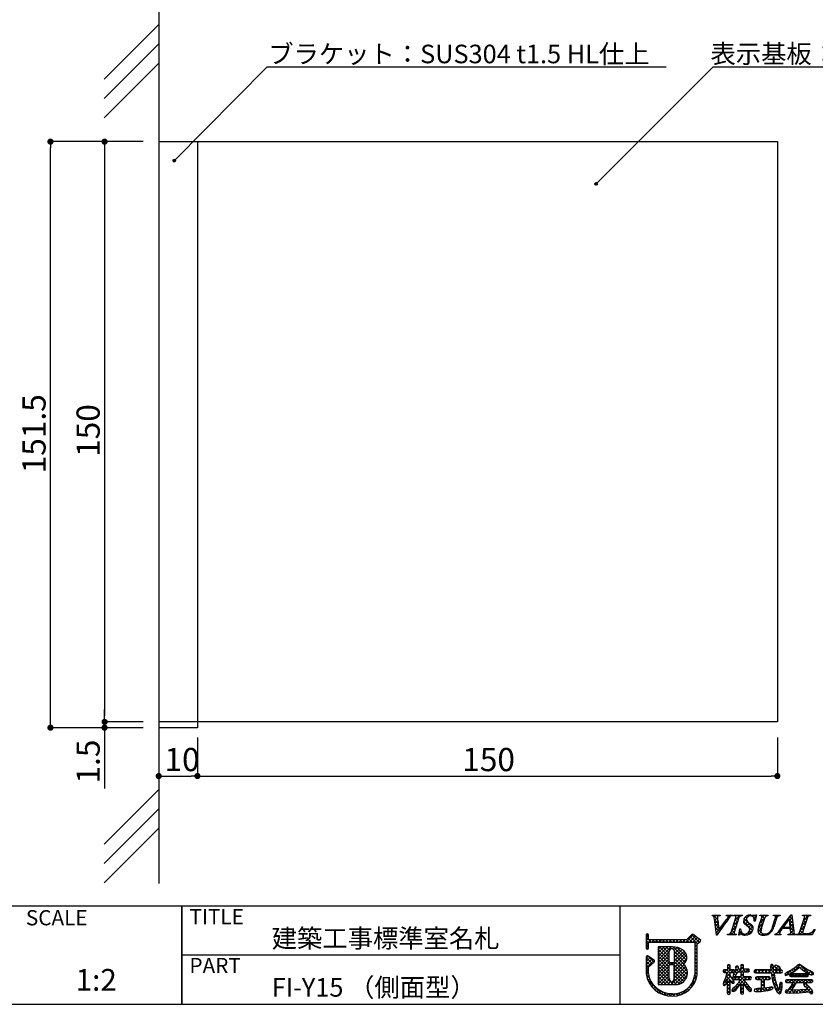
# Model space of a CAD drawing. Extents: x 290 to 977, y 1 to 193.
# Drawn here: x 407 to 510, y 1 to 129 of the extents above; entities that cross this region are included whole.
import ezdxf

# ---------------------------------------------------------------- set-up
doc = ezdxf.new("R2010")
doc.units = 0
doc.header["$MEASUREMENT"] = 0
doc.layers.get('0').update_dxf_attribs({"linetype": 'CONTINUOUS'})
for name, color, linetype in [('DIM', 2, 'CONTINUOUS'), ('MC1', 7, 'CONTINUOUS'), ('壁', 6, 'CONTINUOUS'), ('枠ライン', 1, 'CONTINUOUS'), ('枠文字', 4, 'CONTINUOUS'), ('枠横ライン', 9, 'CONTINUOUS')]:
    doc.layers.add(name, color=color, linetype=linetype)
doc.styles.add('EXTFONT', font='txt', dxfattribs={"height": 3, "bigfont": 'extfont'})

# ---------------------------------------------------------------- blocks, each defined once
blk = doc.blocks.new('*U36')
at = {"layer": 'DIM', "color": 2, "linetype": 'Continuous'}
for p, q in [((426.86, 110.61), (426.82, 110.49)), ((426.82, 110.49), (426.86, 110.38)), ((426.98, 110.66), (426.86, 110.61)), ((426.98, 110.33), (426.86, 110.38)), ((427.1, 110.61), (426.98, 110.66)), ((427.1, 110.38), (426.98, 110.33)), ((427.1, 110.61), (427.15, 110.49)), ((427.15, 110.49), (427.1, 110.38))]:
    blk.add_line(p, q, dxfattribs=at)
for points in [[(426.86, 110.61), (426.82, 110.49), (427.15, 110.49)], [(426.82, 110.49), (426.86, 110.38), (427.1, 110.38)], [(426.98, 110.66), (426.86, 110.61), (427.1, 110.61)]]:
    blk.add_solid(points, dxfattribs=at)
at = {"layer": 'DIM', "color": 2, "linetype": 'Continuous', "extrusion": (0, 0, -1)}
for points in [[(-426.82, 110.49), (-427.15, 110.49), (-427.1, 110.38)], [(-426.86, 110.61), (-427.1, 110.61), (-427.15, 110.49)], [(-426.86, 110.38), (-427.1, 110.38), (-426.98, 110.33)]]:
    blk.add_solid(points, dxfattribs=at)
blk = doc.blocks.new('*U37')
at = {"layer": 'DIM', "color": 2, "linetype": 'Continuous'}
for p, q in [((481.4, 107.6), (481.36, 107.49)), ((481.36, 107.49), (481.4, 107.37)), ((481.52, 107.65), (481.4, 107.6)), ((481.52, 107.32), (481.4, 107.37)), ((481.64, 107.6), (481.52, 107.65)), ((481.64, 107.37), (481.52, 107.32)), ((481.64, 107.6), (481.69, 107.49)), ((481.69, 107.49), (481.64, 107.37))]:
    blk.add_line(p, q, dxfattribs=at)
for points in [[(481.4, 107.6), (481.36, 107.49), (481.69, 107.49)], [(481.36, 107.49), (481.4, 107.37), (481.64, 107.37)], [(481.52, 107.65), (481.4, 107.6), (481.64, 107.6)]]:
    blk.add_solid(points, dxfattribs=at)
at = {"layer": 'DIM', "color": 2, "linetype": 'Continuous', "extrusion": (0, 0, -1)}
for points in [[(-481.36, 107.49), (-481.69, 107.49), (-481.64, 107.37)], [(-481.4, 107.6), (-481.64, 107.6), (-481.69, 107.49)], [(-481.4, 107.37), (-481.64, 107.37), (-481.52, 107.32)]]:
    blk.add_solid(points, dxfattribs=at)

msp = doc.modelspace()

# ---------------------------------------------------------------- linework, layer by layer
at = {"color": 0, "linetype": 'ByBlock'}
for p, q in [((410.97, 112.56), (410.97, 112.16)), ((417.97, 112.56), (417.97, 112.16)), ((417.97, 38.36), (417.97, 38.76)), ((417.97, 38.36), (417.97, 38.76)), ((410.97, 37.61), (410.97, 38.01)), ((417.97, 36.81), (417.97, 36.41)), ((425.37, 30.96), (425.77, 30.96)), ((429.57, 30.96), (429.17, 30.96)), ((430.37, 30.96), (430.77, 30.96)), ((504.57, 30.96), (504.17, 30.96))]:
    msp.add_line(p, q, dxfattribs=at)
for p, q in [((424.97, 112.96), (424.97, 37.21)), ((424.97, 112.96), (429.97, 112.96)), ((429.97, 112.96), (429.97, 37.21)), ((429.97, 112.96), (504.97, 112.96)), ((504.97, 112.96), (504.97, 37.96)), ((504.97, 37.96), (424.97, 37.96)), ((429.97, 37.21), (424.97, 37.21))]:
    msp.add_line(p, q)
at = {"color": 2}
for p, q in [((424.97, 35.96), (424.97, 30.96)), ((429.97, 35.96), (429.97, 30.96)), ((429.97, 35.96), (429.97, 30.96)), ((504.97, 35.96), (504.97, 30.96)), ((425.77, 30.96), (429.17, 30.96)), ((430.77, 30.96), (504.17, 30.96))]:
    msp.add_line(p, q, dxfattribs=at)
at = {"color": 0, "linetype": 'ByBlock', "const_width": 0.4}
for points in [[(410.97, 112.76, 1), (410.97, 113.16, 1)], [(417.97, 112.76, 1), (417.97, 113.16, 1)], [(417.97, 38.16, 1), (417.97, 37.76, 1)], [(417.97, 38.16, 1), (417.97, 37.76, 1)], [(410.97, 37.41, 1), (410.97, 37.01, 1)], [(417.97, 37.01, 1), (417.97, 37.41, 1)], [(425.17, 30.96, 1), (424.77, 30.96, 1)], [(430.17, 30.96, 1), (429.77, 30.96, 1)], [(429.77, 30.96, 1), (430.17, 30.96, 1)], [(504.77, 30.96, 1), (505.17, 30.96, 1)]]:
    msp.add_lwpolyline(points, format="xyb", close=True, dxfattribs=at)
at = {"layer": 'DIM', "color": 2, "linetype": 'ByBlock'}
for p, q in [((426.98, 110.49), (439, 122.65)), ((439, 122.65), (442.6, 122.65)), ((481.52, 107.49), (496.69, 122.65)), ((496.69, 122.65), (500.29, 122.65))]:
    msp.add_line(p, q, dxfattribs=at)
at = {"layer": 'DIM'}
for p, q in [((439.5, 122.65), (490.61, 122.65)), ((496.69, 122.65), (534.96, 122.65))]:
    msp.add_line(p, q, dxfattribs=at)
at = {"layer": 'DIM', "color": 2, "linetype": 'ByBlock'}
for centre in [(426.98, 110.49), (481.52, 107.49)]:
    msp.add_circle(centre, 0.167, dxfattribs=at)
at = {"layer": 'MC1', "color": 2}
for p, q in [((422.97, 112.96), (410.97, 112.96)), ((410.97, 38.01), (410.97, 112.16)), ((422.97, 112.96), (417.97, 112.96)), ((417.97, 112.16), (417.97, 38.76)), ((417.97, 38.76), (417.97, 39.56)), ((422.97, 37.21), (410.97, 37.21)), ((422.97, 37.96), (417.97, 37.96)), ((422.97, 37.96), (417.97, 37.96)), ((422.97, 37.21), (417.97, 37.21)), ((417.97, 36.41), (417.97, 29.36))]:
    msp.add_line(p, q, dxfattribs=at)
at = {"layer": '壁'}
for p, q in [((424.97, 130.58), (424.97, 17.06)), ((417.9, 121.04), (424.97, 128.11)), ((417.9, 118.54), (424.97, 125.61)), ((417.9, 116.04), (424.97, 123.11)), ((417.9, 22.15), (424.97, 29.22)), ((417.9, 19.65), (424.97, 26.72)), ((417.9, 17.15), (424.97, 24.22))]:
    msp.add_line(p, q, dxfattribs=at)
at = {"layer": '枠ライン'}
for p, q in [((427.94, 1.45), (427.94, 14.13)), ((427.94, 14.13), (427.94, 1.45)), ((427.94, 8.95), (427.94, 14.13)), ((484.62, 14.13), (484.62, 8.95)), ((484.62, 8.95), (484.62, 1.45)), ((484.62, 7.79), (427.94, 7.79))]:
    msp.add_line(p, q, dxfattribs=at)
at = {"layer": '枠文字'}
for p, q in [((496.55, 12.9), (496.57, 12.98)), ((496.57, 12.98), (497.59, 12.98)), ((497.59, 12.98), (497.57, 12.9)), ((498.37, 12.9), (498.39, 12.98)), ((498.39, 12.98), (499.18, 12.98)), ((499.18, 12.98), (499.15, 12.9)), ((499.3, 12.9), (499.33, 12.98)), ((499.33, 12.98), (500.46, 12.98)), ((500.46, 12.98), (500.44, 12.9)), ((502.26, 13.03), (502.08, 12.22)), ((502.17, 13.03), (502.26, 13.03)), ((502.69, 12.9), (502.72, 12.98)), ((502.72, 12.98), (503.78, 12.98)), ((503.78, 12.98), (503.75, 12.9)), ((504.44, 12.9), (504.46, 12.98)), ((504.46, 12.98), (505.35, 12.98)), ((505.35, 12.98), (505.33, 12.9)), ((505.39, 11.19), (506.76, 13.03)), ((506.76, 13.03), (506.83, 13.03)), ((506.83, 13.03), (507.08, 10.89)), ((508.2, 12.9), (508.22, 12.98)), ((508.22, 12.98), (509.28, 12.98)), ((509.28, 12.98), (509.26, 12.9)), ((497.1, 10.39), (496.83, 12.46)), ((497.27, 12.31), (497.42, 11.06)), ((497.42, 11.06), (498.4, 12.42)), ((498.99, 10.75), (499.6, 12.67)), ((499.99, 12.67), (499.38, 10.75)), ((502.08, 12.22), (501.98, 12.22)), ((502.55, 11.41), (502.95, 12.67)), ((503.34, 12.67), (502.93, 11.39)), ((504.34, 11.47), (504.72, 12.67)), ((504.89, 12.67), (504.51, 11.47)), ((506.52, 12.48), (505.74, 11.43)), ((506.63, 11.43), (506.52, 12.48)), ((507.84, 10.75), (508.46, 12.67)), ((508.85, 12.67), (508.23, 10.75)), ((488.01, 10.42), (488.01, 9.79)), ((488.31, 9.87), (488.31, 10.42)), ((493.9, 10.48), (493.21, 9.79)), ((495, 9.8), (494.1, 10.49)), ((497.15, 10.39), (497.1, 10.39)), ((498.52, 10.45), (498.54, 10.52)), ((499.65, 10.45), (498.52, 10.45)), ((499.68, 10.52), (499.65, 10.45)), ((499.98, 10.39), (500.13, 11.22)), ((500.06, 10.39), (499.98, 10.39)), ((500.13, 11.22), (500.21, 11.22)), ((504.66, 10.45), (504.68, 10.52)), ((505.42, 10.45), (504.66, 10.45)), ((505.44, 10.52), (505.42, 10.45)), ((506.63, 11.27), (505.63, 11.27)), ((505.74, 11.43), (506.63, 11.43)), ((506.33, 10.45), (506.35, 10.52)), ((507.3, 10.45), (506.33, 10.45)), ((506.66, 10.95), (506.63, 11.27)), ((507.33, 10.52), (507.3, 10.45)), ((507.41, 10.45), (507.43, 10.52)), ((509.47, 10.45), (507.41, 10.45)), ((509.86, 11.11), (509.47, 10.45)), ((509.77, 11.11), (509.86, 11.11)), ((488.01, 9.79), (488.01, 9.64)), ((488.01, 9.64), (488.01, 8.71)), ((488.34, 9.83), (488.31, 9.87)), ((488.31, 8.71), (488.31, 9.36)), ((488.36, 9.46), (488.41, 9.49)), ((493.21, 9.79), (488.41, 9.79)), ((488.41, 9.49), (493.27, 9.49)), ((493.27, 9.49), (494.16, 9.49)), ((494.16, 9.49), (494.27, 9.44)), ((494.27, 9.44), (494.29, 9.42)), ((494.29, 9.42), (494.29, 9.37)), ((494.29, 9.37), (494.29, 5.3)), ((494.59, 9.29), (494.89, 9.49)), ((494.59, 5.28), (494.59, 9.29)), ((495.04, 9.59), (495.04, 9.61)), ((495.06, 9.68), (495.06, 9.68)), ((489.04, 7.15), (488.25, 7.69)), ((489.55, 8.87), (489.55, 4.03)), ((491.4, 8.87), (489.55, 8.87)), ((488.01, 7.57), (488.01, 5.42)), ((488.31, 6.24), (489.06, 6.91)), ((489.11, 7.02), (489.1, 7.04)), ((491.53, 6.81), (491.12, 6.81)), ((491.12, 6.61), (491.53, 6.61)), ((491.65, 6.49), (491.65, 6.46)), ((498.57, 6.56), (498.52, 6.44)), ((498.52, 6.44), (498.52, 5.92)), ((498.7, 6.6), (498.57, 6.56)), ((498.87, 6.44), (498.82, 6.55)), ((498.87, 5.92), (498.87, 6.44)), ((499.95, 6.23), (499.9, 6.36)), ((500.23, 6.44), (500.23, 6.01)), ((500.41, 6.59), (500.29, 6.55)), ((500.54, 6.55), (500.41, 6.59)), ((500.59, 6.01), (500.59, 6.44)), ((504.13, 6.55), (504.09, 6.4)), ((504.09, 6.4), (504.1, 6.15)), ((504.76, 6.5), (504.65, 6.46)), ((504.89, 6.47), (504.76, 6.5)), ((505.29, 6.24), (505.07, 6.39)), ((488.31, 5.44), (488.31, 6.24)), ((497.96, 5.74), (498, 5.62)), ((498, 5.62), (498.11, 5.58)), ((498.52, 5.92), (498.11, 5.92)), ((498.11, 5.58), (498.49, 5.58)), ((498.86, 5.19), (498.87, 5.58)), ((499.23, 4.66), (498.86, 5.19)), ((499.26, 5.92), (498.87, 5.92)), ((498.87, 5.58), (499.26, 5.58)), ((499.36, 5.47), (499.24, 5.19)), ((499.26, 5.58), (499.36, 5.63)), ((499.54, 5.98), (499.36, 5.47)), ((499.36, 5.63), (499.41, 5.74)), ((499.41, 5.74), (499.37, 5.87)), ((499.58, 6.17), (499.54, 5.98)), ((499.61, 5.19), (499.81, 5.67)), ((499.81, 5.67), (500.23, 5.67)), ((500.23, 6.01), (499.92, 6.01)), ((500.23, 5.67), (500.23, 5.01)), ((501.23, 6.01), (500.59, 6.01)), ((500.59, 5.67), (501.23, 5.67)), ((500.59, 5.01), (500.59, 5.67)), ((501.23, 5.67), (501.34, 5.72)), ((501.38, 5.84), (501.34, 5.96)), ((501.34, 5.72), (501.38, 5.84)), ((502, 5.83), (501.94, 5.7)), ((501.94, 5.7), (502, 5.57)), ((502.13, 5.89), (502, 5.83)), ((502, 5.57), (502.13, 5.51)), ((504.13, 5.89), (502.13, 5.89)), ((502.13, 5.51), (504.17, 5.51)), ((504.1, 6.15), (504.13, 5.89)), ((504.17, 5.51), (504.36, 4.49)), ((504.49, 5.89), (504.48, 6.16)), ((504.48, 6.16), (504.48, 6.16)), ((505.48, 5.89), (504.49, 5.89)), ((504.53, 5.51), (505.48, 5.51)), ((504.78, 6.14), (504.79, 6.13)), ((504.79, 6.13), (504.95, 6.02)), ((504.95, 6.02), (505.19, 5.91)), ((505.19, 5.91), (505.31, 5.96)), ((505.36, 6.08), (505.29, 6.24)), ((505.31, 5.96), (505.36, 6.08)), ((505.48, 5.51), (505.6, 5.57)), ((505.65, 5.7), (505.6, 5.83)), ((505.6, 5.57), (505.65, 5.7)), ((505.93, 5.34), (505.97, 5.24)), ((505.97, 5.24), (506.07, 5.19)), ((506.07, 5.19), (506.48, 5.33)), ((506.48, 5.33), (507.1, 5.67)), ((506.59, 5.33), (506.55, 5.21)), ((506.55, 5.21), (506.59, 5.09)), ((506.71, 5.39), (506.59, 5.33)), ((508.85, 5.39), (506.71, 5.39)), ((507.1, 5.67), (507.58, 6.03)), ((507.58, 6.03), (507.83, 6.23)), ((508.01, 6.08), (508.38, 5.78)), ((508.84, 5.94), (508.23, 6.35)), ((508.38, 5.78), (509, 5.39)), ((509.32, 5.72), (508.84, 5.94)), ((508.97, 5.33), (508.85, 5.39)), ((509.01, 5.21), (508.97, 5.33)), ((508.97, 5.09), (509.01, 5.21)), ((509.43, 5.25), (509.59, 5.3)), ((489.55, 4.03), (491.82, 4.02)), ((498.05, 4.3), (497.96, 4.05)), ((497.96, 4.05), (498, 3.94)), ((498, 3.94), (498.1, 3.89)), ((498.35, 4.11), (498.52, 4.53)), ((499.2, 4.13), (499.32, 4.17)), ((499.22, 4.84), (499.27, 4.72)), ((499.38, 5.01), (499.26, 4.96)), ((499.27, 4.72), (499.38, 4.67)), ((499.3, 5.08), (499.41, 5.04)), ((500.23, 5.01), (499.38, 5.01)), ((499.38, 4.67), (500.17, 4.67)), ((499.89, 4.2), (499.43, 3.66)), ((499.67, 3.4), (500.23, 4.08)), ((500.17, 4.67), (499.89, 4.2)), ((501.49, 5.01), (500.59, 5.01)), ((500.59, 4.12), (501.07, 3.41)), ((500.88, 4.28), (500.65, 4.67)), ((500.65, 4.67), (501.49, 4.67)), ((501.49, 4.67), (501.6, 4.73)), ((501.64, 4.84), (501.59, 4.96)), ((501.6, 4.73), (501.64, 4.84)), ((502.15, 4.83), (502.2, 4.7)), ((502.32, 5.01), (502.2, 4.95)), ((502.2, 4.7), (502.32, 4.64)), ((503.89, 5.01), (502.32, 5.01)), ((502.32, 4.64), (502.93, 4.64)), ((503.3, 4.64), (503.89, 4.64)), ((503.89, 4.64), (504.01, 4.7)), ((504.06, 4.83), (504.01, 4.95)), ((504.36, 4.49), (504.68, 3.51)), ((505.27, 3.98), (505.24, 3.79)), ((505.6, 4.05), (505.57, 4.22)), ((506.06, 4.58), (506.01, 4.46)), ((506.01, 4.46), (506.05, 4.33)), ((506.05, 4.33), (506.17, 4.28)), ((506.17, 4.63), (506.06, 4.58)), ((509.38, 4.63), (506.17, 4.63)), ((506.17, 4.28), (507.01, 4.28)), ((506.59, 5.09), (506.71, 5.03)), ((506.71, 5.03), (508.85, 5.03)), ((507.13, 3.75), (507.46, 4.28)), ((507.46, 4.28), (509.38, 4.28)), ((508.41, 4.13), (508.37, 4.02)), ((508.52, 4.18), (508.41, 4.13)), ((508.75, 4.06), (508.52, 4.18)), ((509.12, 3.68), (508.75, 4.06)), ((508.85, 5.03), (508.97, 5.09)), ((509.38, 4.28), (509.5, 4.33)), ((509.54, 4.45), (509.5, 4.58)), ((498.52, 2.91), (498.56, 2.78)), ((498.56, 2.78), (498.69, 2.74)), ((498.69, 2.74), (498.82, 2.79)), ((499.06, 3.27), (499.11, 3.15)), ((499.11, 3.15), (499.24, 3.09)), ((499.43, 3.66), (499.22, 3.48)), ((500.29, 2.8), (500.42, 2.75)), ((500.42, 2.75), (500.54, 2.8)), ((500.54, 2.8), (500.59, 2.91)), ((501.46, 3.12), (501.58, 3.18)), ((501.58, 3.18), (501.63, 3.31)), ((502.05, 3.13), (502.23, 3.08)), ((502.23, 3.08), (502.86, 3.12)), ((502.93, 3.51), (502.41, 3.49)), ((502.86, 3.12), (503.7, 3.23)), ((503.91, 3.64), (503.3, 3.55)), ((503.7, 3.23), (503.78, 3.25)), ((504.26, 3.7), (503.91, 3.64)), ((504.42, 3.53), (504.37, 3.65)), ((504.68, 3.51), (504.95, 3.02)), ((505.24, 3.79), (505.18, 3.4)), ((506.26, 3.3), (506.07, 3.26)), ((506.11, 2.93), (506.53, 2.9)), ((506.32, 3.28), (506.26, 3.3)), ((506.72, 3.79), (506.32, 3.28)), ((506.53, 2.9), (507.78, 2.94)), ((506.78, 3.3), (507.13, 3.75)), ((507.05, 3.29), (506.86, 3.3)), ((507.95, 3.31), (507.05, 3.29)), ((507.78, 2.94), (509.08, 3.05)), ((508.87, 3.37), (507.95, 3.31)), ((508.59, 3.71), (508.87, 3.37)), ((509.45, 3.26), (509.12, 3.68)), ((509.2, 2.87), (509.37, 2.79)), ((509.37, 2.79), (509.5, 2.85)), ((509.57, 2.99), (509.45, 3.26))]:
    msp.add_line(p, q, dxfattribs=at)
at = {"layer": '枠文字', "linetype": 'Continuous'}
for p, q in [((496.58, 12.9), (496.65, 12.98)), ((497.25, 12.4), (496.67, 12.98)), ((496.79, 12.67), (497.09, 12.98)), ((497.28, 12.81), (497.11, 12.98)), ((497.45, 12.9), (497.53, 12.98)), ((497.58, 12.95), (497.55, 12.98)), ((498.38, 12.94), (498.42, 12.98)), ((498.53, 12.88), (498.43, 12.98)), ((498.57, 12.69), (498.86, 12.98)), ((498.76, 12.65), (498.6, 12.81)), ((498.99, 12.87), (498.88, 12.98)), ((499.39, 12.91), (499.32, 12.97)), ((499.47, 12.27), (500.18, 12.98)), ((499.59, 12.82), (499.74, 12.98)), ((500.02, 12.71), (499.76, 12.98)), ((500.29, 12.89), (500.2, 12.98)), ((500.76, 12.66), (500.93, 12.84)), ((501.02, 12.6), (500.85, 12.77)), ((501.25, 12.82), (501.11, 12.95)), ((501.4, 12.87), (501.54, 13.01)), ((501.65, 12.85), (501.47, 13.03)), ((501.77, 12.8), (501.94, 12.97)), ((501.95, 12.53), (502.2, 12.79)), ((502.19, 12.75), (501.97, 12.97)), ((502.79, 12.93), (502.84, 12.98)), ((503.3, 12.53), (502.85, 12.98)), ((502.95, 12.65), (503.28, 12.98)), ((503.46, 12.81), (503.29, 12.98)), ((503.64, 12.89), (503.72, 12.98)), ((503.77, 12.95), (503.74, 12.98)), ((504.56, 12.93), (504.6, 12.98)), ((504.91, 12.69), (504.62, 12.98)), ((504.72, 12.65), (505.05, 12.98)), ((505.16, 12.88), (505.06, 12.98)), ((506.45, 12.61), (506.84, 13)), ((506.9, 12.47), (506.58, 12.79)), ((506.84, 12.97), (506.78, 13.03)), ((508.22, 12.91), (508.21, 12.93)), ((508.34, 12.29), (509.02, 12.98)), ((508.44, 12.84), (508.58, 12.98)), ((508.87, 12.71), (508.6, 12.98)), ((509.13, 12.89), (509.04, 12.98)), ((496.85, 12.3), (497.23, 12.67)), ((497.32, 11.88), (496.85, 12.35)), ((496.9, 11.91), (497.27, 12.27)), ((497.39, 11.37), (496.91, 11.85)), ((496.95, 11.51), (497.32, 11.88)), ((497, 11.12), (497.37, 11.49)), ((497.53, 11.2), (498.19, 11.87)), ((497.83, 11.37), (497.72, 11.48)), ((498.02, 11.63), (497.91, 11.73)), ((498.2, 11.88), (498.09, 11.99)), ((498.39, 12.14), (498.28, 12.25)), ((498.57, 12.39), (498.46, 12.51)), ((499.06, 10.97), (499.63, 11.54)), ((499.27, 11.62), (499.84, 12.19)), ((499.58, 11.39), (499.29, 11.68)), ((499.69, 11.72), (499.39, 12.02)), ((499.8, 12.06), (499.5, 12.35)), ((499.9, 12.39), (499.61, 12.69)), ((501.76, 10.98), (500.58, 12.16)), ((500.6, 12.07), (500.96, 12.43)), ((501.84, 11.34), (500.66, 12.52)), ((500.77, 11.8), (501.11, 12.13)), ((501.03, 11.62), (501.35, 11.94)), ((501.27, 11.41), (501.59, 11.73)), ((501.4, 11.1), (501.8, 11.5)), ((502.12, 12.39), (501.94, 12.56)), ((502.08, 12.22), (502.08, 12.22)), ((502.52, 11.33), (503.1, 11.92)), ((502.88, 11.18), (502.58, 11.49)), ((502.98, 11.53), (502.68, 11.82)), ((502.74, 12), (503.31, 12.57)), ((503.08, 11.86), (502.79, 12.16)), ((503.19, 12.2), (502.9, 12.49)), ((504.33, 11.38), (504.55, 11.6)), ((504.47, 11.36), (504.34, 11.49)), ((504.58, 11.69), (504.45, 11.82)), ((504.51, 12), (504.76, 12.25)), ((504.69, 12.03), (504.56, 12.16)), ((504.79, 12.36), (504.67, 12.49)), ((505.15, 10.88), (505.85, 11.57)), ((505.88, 11.27), (505.64, 11.52)), ((505.92, 11.67), (505.83, 11.77)), ((506.11, 11.93), (506.01, 12.03)), ((506.3, 12.18), (506.2, 12.28)), ((506.49, 12.44), (506.39, 12.53)), ((506.96, 11.96), (506.53, 12.39)), ((506.54, 12.27), (506.88, 12.61)), ((506.58, 11.86), (506.93, 12.21)), ((507.02, 11.46), (506.58, 11.9)), ((506.62, 11.46), (506.98, 11.81)), ((507.92, 10.99), (508.49, 11.57)), ((508.13, 11.64), (508.7, 12.22)), ((508.43, 11.37), (508.14, 11.67)), ((508.54, 11.71), (508.25, 12)), ((508.65, 12.04), (508.35, 12.34)), ((508.75, 12.38), (508.46, 12.67)), ((488.01, 10.09), (488.31, 10.39)), ((488.31, 10.28), (488.06, 10.53)), ((493.16, 9.49), (494.14, 10.47)), ((493.6, 9.49), (494.39, 10.27)), ((494.6, 9.3), (493.66, 10.24)), ((494.87, 9.47), (493.88, 10.46)), ((497.47, 10.85), (496.98, 11.34)), ((497.28, 10.59), (497.04, 10.84)), ((497.05, 10.73), (497.42, 11.1)), ((497.65, 11.11), (497.54, 11.22)), ((498.54, 10.45), (498.6, 10.51)), ((498.75, 10.45), (498.69, 10.52)), ((499.2, 10.45), (498.95, 10.69)), ((498.98, 10.45), (499.42, 10.89)), ((499.37, 10.72), (499.07, 11.01)), ((499.47, 11.05), (499.18, 11.35)), ((499.42, 10.45), (499.51, 10.54)), ((499.64, 10.45), (499.56, 10.52)), ((500.09, 10.44), (500, 10.53)), ((500.01, 10.6), (500.28, 10.87)), ((500.55, 10.42), (500.07, 10.9)), ((500.11, 11.14), (500.19, 11.22)), ((500.21, 11.2), (500.2, 11.22)), ((500.35, 10.49), (500.48, 10.62)), ((500.7, 10.4), (500.84, 10.54)), ((501, 10.41), (500.87, 10.55)), ((501.33, 10.52), (501.17, 10.68)), ((501.21, 10.46), (501.78, 11.04)), ((501.58, 10.72), (501.36, 10.93)), ((502.47, 10.84), (502.9, 11.27)), ((502.9, 10.72), (502.47, 11.15)), ((502.68, 10.5), (502.53, 10.65)), ((502.61, 10.55), (502.86, 10.8)), ((502.93, 10.42), (503.1, 10.59)), ((503.23, 10.39), (502.98, 10.65)), ((503.35, 10.4), (503.53, 10.58)), ((503.61, 10.45), (503.49, 10.57)), ((503.92, 10.59), (503.82, 10.68)), ((504.16, 10.79), (504.07, 10.87)), ((504.34, 11.05), (504.25, 11.14)), ((504.73, 10.45), (504.86, 10.58)), ((504.94, 10.45), (504.82, 10.56)), ((505.23, 10.6), (505.06, 10.77)), ((505.17, 10.45), (505.26, 10.54)), ((505.37, 10.9), (505.26, 11.01)), ((505.38, 10.45), (505.33, 10.5)), ((505.55, 11.16), (505.45, 11.26)), ((505.99, 11.27), (506.15, 11.43)), ((506.33, 11.27), (506.17, 11.43)), ((506.43, 11.27), (506.59, 11.43)), ((506.49, 10.45), (507.07, 11.02)), ((506.71, 10.45), (506.59, 10.56)), ((507.08, 10.96), (506.61, 11.43)), ((506.65, 11.05), (507.02, 11.42)), ((507.15, 10.45), (506.68, 10.91)), ((506.93, 10.45), (507.14, 10.65)), ((507.43, 10.5), (507.45, 10.52)), ((507.59, 10.45), (507.52, 10.52)), ((508.03, 10.45), (507.8, 10.68)), ((507.82, 10.45), (508.29, 10.92)), ((508.24, 10.68), (507.92, 11)), ((508.33, 11.04), (508.03, 11.33)), ((508.26, 10.45), (508.42, 10.61)), ((508.48, 10.45), (508.28, 10.64)), ((508.7, 10.45), (508.84, 10.58)), ((508.92, 10.45), (508.78, 10.58)), ((509.14, 10.45), (509.81, 11.11)), ((509.36, 10.45), (509.16, 10.64)), ((509.59, 10.66), (509.46, 10.79)), ((509.76, 10.93), (509.69, 11)), ((488.66, 9.49), (488.01, 10.14)), ((488.01, 9.65), (488.31, 9.95)), ((488.01, 9.2), (488.6, 9.79)), ((488.32, 9.39), (488.01, 9.7)), ((488.31, 8.96), (488.01, 9.26)), ((488.01, 8.76), (488.31, 9.06)), ((488.74, 9.49), (489.04, 9.79)), ((489.11, 9.49), (488.8, 9.79)), ((489.18, 9.49), (489.48, 9.79)), ((489.55, 9.49), (489.25, 9.79)), ((489.62, 9.49), (489.93, 9.79)), ((489.99, 9.49), (489.69, 9.79)), ((490.07, 9.49), (490.37, 9.79)), ((490.43, 9.49), (490.13, 9.79)), ((490.51, 9.49), (490.81, 9.79)), ((490.87, 9.49), (490.57, 9.79)), ((490.95, 9.49), (491.25, 9.79)), ((491.32, 9.49), (491.01, 9.79)), ((491.39, 9.49), (491.69, 9.79)), ((491.76, 9.49), (491.46, 9.79)), ((491.83, 9.49), (492.14, 9.79)), ((492.2, 9.49), (491.9, 9.79)), ((492.28, 9.49), (492.58, 9.79)), ((492.64, 9.49), (492.34, 9.79)), ((492.72, 9.49), (493.02, 9.79)), ((493.08, 9.49), (492.78, 9.79)), ((493.52, 9.49), (493.22, 9.8)), ((493.97, 9.49), (493.44, 10.02)), ((494.04, 9.49), (494.64, 10.08)), ((494.29, 9.29), (494.89, 9.89)), ((494.59, 8.87), (494.29, 9.17)), ((494.29, 8.85), (494.59, 9.15)), ((495.06, 9.73), (494.91, 9.88)), ((494.93, 9.49), (495.04, 9.6)), ((488.24, 8.58), (488.01, 8.81)), ((488.01, 7.44), (488.26, 7.68)), ((489.04, 6.9), (488.26, 7.68)), ((489.55, 8.53), (489.89, 8.87)), ((489.55, 8.09), (490.33, 8.87)), ((489.55, 7.65), (490.77, 8.87)), ((489.55, 7.21), (491.22, 8.87)), ((491, 7.15), (489.55, 8.6)), ((489.55, 6.77), (491, 8.21)), ((491.1, 6.61), (489.55, 8.16)), ((489.55, 6.32), (491, 7.77)), ((491, 6.27), (489.55, 7.71)), ((491, 7.6), (489.73, 8.87)), ((491, 8.04), (490.17, 8.87)), ((491.03, 8.45), (490.61, 8.87)), ((491.3, 8.62), (491.05, 8.87)), ((491.4, 8.62), (491.65, 8.87)), ((493.21, 7.16), (491.49, 8.87)), ((491.59, 6.59), (493.1, 8.1)), ((491.63, 8.4), (492.03, 8.8)), ((491.65, 7.98), (492.36, 8.68)), ((491.65, 7.53), (492.64, 8.53)), ((491.65, 7.09), (492.9, 8.34)), ((493.06, 6.86), (491.65, 8.27)), ((493.03, 6.45), (491.65, 7.83)), ((491.65, 6.21), (493.23, 7.79)), ((493.27, 7.54), (491.99, 8.81)), ((494.59, 8.42), (494.29, 8.73)), ((494.29, 8.41), (494.59, 8.71)), ((494.59, 7.98), (494.29, 8.28)), ((494.29, 7.97), (494.59, 8.27)), ((494.59, 7.54), (494.29, 7.84)), ((494.29, 7.52), (494.59, 7.82)), ((488.01, 6.99), (488.52, 7.5)), ((488.81, 6.69), (488.01, 7.49)), ((488.01, 6.55), (488.78, 7.32)), ((488.01, 6.11), (489.05, 7.14)), ((488.58, 6.48), (488.01, 7.05)), ((488.35, 6.27), (488.01, 6.6)), ((489.55, 5.88), (491, 7.33)), ((491, 5.83), (489.55, 7.27)), ((489.55, 5.44), (491.01, 6.89)), ((491, 5.39), (489.55, 6.83)), ((489.55, 5), (491, 6.44)), ((491, 4.94), (489.55, 6.39)), ((491.16, 6.61), (491.37, 6.81)), ((491.55, 6.61), (491.34, 6.81)), ((493.34, 5.7), (491.65, 7.39)), ((491.65, 5.77), (493.26, 7.38)), ((493.33, 5.27), (491.65, 6.95)), ((491.65, 5.32), (492.91, 6.59)), ((493.22, 4.93), (491.65, 6.51)), ((494.59, 7.1), (494.29, 7.4)), ((494.29, 7.08), (494.59, 7.38)), ((494.59, 6.66), (494.29, 6.96)), ((494.29, 6.64), (494.59, 6.94)), ((494.59, 6.22), (494.29, 6.52)), ((494.29, 6.2), (494.59, 6.5)), ((498.52, 6.46), (498.65, 6.58)), ((498.87, 6.35), (498.64, 6.58)), ((499.58, 6.18), (499.8, 6.41)), ((499.94, 6.16), (499.7, 6.4)), ((500.23, 6.39), (500.42, 6.59)), ((500.59, 6.4), (500.4, 6.59)), ((504.1, 6.28), (504.37, 6.56)), ((504.48, 6.05), (504.1, 6.43)), ((504.61, 6.36), (504.76, 6.5)), ((504.81, 6.12), (505.08, 6.38)), ((505.35, 6.06), (504.98, 6.44)), ((506.91, 5.56), (507.91, 6.56)), ((507.89, 6.17), (507.56, 6.5)), ((507.93, 6.14), (508.18, 6.39)), ((509.21, 5.29), (507.97, 6.53)), ((488.31, 5.86), (488.01, 6.16)), ((488.01, 5.67), (488.31, 5.97)), ((488.31, 5.42), (488.01, 5.72)), ((488.43, 4.86), (488.03, 5.26)), ((488.04, 5.25), (488.31, 5.52)), ((488.12, 4.89), (488.36, 5.13)), ((489.55, 4.56), (491, 6)), ((491.48, 4.02), (489.55, 5.95)), ((489.55, 4.11), (491, 5.56)), ((491.04, 4.02), (489.55, 5.51)), ((489.91, 4.03), (491, 5.12)), ((491.23, 4.02), (493.25, 6.05)), ((491.65, 4.88), (493.11, 6.34)), ((493.07, 4.65), (491.65, 6.06)), ((492.86, 4.41), (491.65, 5.62)), ((492.6, 4.22), (491.65, 5.18)), ((491.67, 4.02), (493.34, 5.69)), ((492.14, 4.05), (493.32, 5.23)), ((494.18, 4.76), (494.57, 5.15)), ((494.53, 4.95), (494.28, 5.2)), ((494.59, 5.77), (494.29, 6.07)), ((494.29, 5.76), (494.59, 6.06)), ((494.59, 5.33), (494.29, 5.63)), ((494.29, 5.31), (494.59, 5.61)), ((498, 4.17), (498.93, 5.09)), ((498.32, 5.58), (498.02, 5.88)), ((498.09, 5.58), (498.43, 5.92)), ((498.32, 4.92), (498.87, 5.48)), ((498.87, 5.47), (498.42, 5.92)), ((499.2, 4.7), (498.46, 5.44)), ((498.48, 5.53), (498.87, 5.92)), ((498.52, 6.01), (498.87, 6.36)), ((499.21, 5.58), (498.52, 6.27)), ((498.97, 5.58), (499.31, 5.91)), ((499.37, 5.85), (499.32, 5.91)), ((499.6, 5.18), (499.34, 5.44)), ((499.39, 5.55), (499.93, 6.1)), ((499.74, 5.49), (499.46, 5.76)), ((499.99, 5.67), (499.57, 6.1)), ((499.71, 5.44), (500.59, 6.31)), ((500.59, 5.52), (500.09, 6.01)), ((500.88, 5.67), (500.23, 6.32)), ((500.23, 5.51), (500.73, 6.01)), ((500.59, 5.07), (500.23, 5.44)), ((500.23, 5.07), (500.59, 5.43)), ((500.83, 5.67), (501.18, 6.01)), ((501.29, 5.7), (500.98, 6.01)), ((501.31, 5.71), (501.35, 5.75)), ((502.36, 5.51), (502.03, 5.85)), ((502.04, 5.55), (502.38, 5.89)), ((502.8, 5.51), (502.43, 5.89)), ((502.44, 5.51), (502.82, 5.89)), ((503.24, 5.51), (502.87, 5.89)), ((502.89, 5.51), (503.26, 5.89)), ((503.69, 5.51), (503.31, 5.89)), ((503.33, 5.51), (503.7, 5.89)), ((504.13, 5.51), (503.75, 5.89)), ((503.77, 5.51), (504.47, 6.22)), ((504.57, 5.51), (504.12, 5.97)), ((504.17, 5.48), (504.59, 5.89)), ((504.61, 5.04), (504.18, 5.47)), ((504.24, 5.1), (504.55, 5.41)), ((504.94, 6.03), (504.61, 6.36)), ((505.01, 5.51), (504.64, 5.89)), ((504.65, 5.51), (505.03, 5.89)), ((505.45, 5.51), (505.08, 5.89)), ((505.09, 5.95), (505.32, 6.18)), ((505.1, 5.51), (505.47, 5.89)), ((505.61, 5.8), (505.53, 5.88)), ((505.59, 5.57), (505.6, 5.58)), ((506.18, 5.23), (505.99, 5.42)), ((506.11, 5.2), (506.84, 5.94)), ((506.51, 5.34), (506.25, 5.6)), ((506.8, 5.5), (506.55, 5.75)), ((506.55, 5.2), (506.74, 5.39)), ((506.74, 5.03), (506.55, 5.22)), ((506.82, 5.03), (506.57, 5.28)), ((506.66, 5.06), (506.99, 5.39)), ((507.08, 5.66), (506.82, 5.92)), ((507.18, 5.03), (506.82, 5.39)), ((506.82, 5.03), (507.18, 5.39)), ((507.26, 5.03), (506.9, 5.39)), ((507.33, 5.84), (507.07, 6.11)), ((507.08, 5.03), (507.44, 5.39)), ((507.62, 5.03), (507.26, 5.39)), ((507.26, 5.03), (507.62, 5.39)), ((507.58, 6.04), (507.32, 6.3)), ((507.7, 5.03), (507.35, 5.39)), ((507.52, 5.03), (507.88, 5.39)), ((508.06, 5.03), (507.7, 5.39)), ((507.71, 5.03), (508.06, 5.39)), ((508.15, 5.03), (507.79, 5.39)), ((507.96, 5.03), (508.32, 5.39)), ((508.5, 5.03), (508.15, 5.39)), ((508.15, 5.03), (508.51, 5.39)), ((508.18, 5.94), (508.44, 6.21)), ((508.59, 5.03), (508.23, 5.39)), ((508.4, 5.03), (508.76, 5.39)), ((508.43, 5.75), (508.7, 6.03)), ((508.92, 5.06), (508.59, 5.39)), ((508.59, 5.03), (508.92, 5.36)), ((508.97, 5.09), (508.67, 5.39)), ((508.7, 5.58), (508.99, 5.87)), ((508.85, 5.03), (509, 5.19)), ((508.96, 5.41), (509.29, 5.73)), ((509.62, 5.33), (509.15, 5.8)), ((509.28, 5.28), (509.58, 5.58)), ((490.13, 2.72), (488.19, 4.66)), ((488.23, 4.56), (488.46, 4.79)), ((488.37, 4.26), (488.58, 4.47)), ((488.54, 3.98), (488.75, 4.2)), ((488.72, 3.73), (488.95, 3.95)), ((490.59, 4.03), (489.55, 5.06)), ((490.15, 4.03), (489.55, 4.62)), ((489.7, 4.03), (489.55, 4.18)), ((490.35, 4.03), (490.99, 4.67)), ((490.79, 4.02), (491.17, 4.41)), ((491.92, 4.02), (491.49, 4.45)), ((492.3, 4.09), (491.64, 4.74)), ((493.55, 3.69), (494.4, 4.54)), ((493.96, 3.76), (493.76, 3.95)), ((494.14, 4.02), (493.94, 4.21)), ((494.29, 4.3), (494.08, 4.51)), ((494.43, 4.61), (494.2, 4.84)), ((498.2, 3.93), (497.99, 4.14)), ((498.38, 4.19), (498.13, 4.45)), ((498.24, 3.97), (498.28, 4.01)), ((498.51, 4.51), (498.26, 4.76)), ((498.87, 4.58), (498.37, 5.09)), ((498.52, 4.24), (498.87, 4.6)), ((498.87, 4.14), (498.52, 4.5)), ((498.52, 3.8), (498.87, 4.15)), ((498.87, 3.7), (498.52, 4.06)), ((499.3, 4.16), (498.88, 4.57)), ((499.01, 4.29), (499.29, 4.57)), ((499.11, 4.83), (499.34, 5.07)), ((499.17, 3.12), (500.68, 4.63)), ((499.67, 4.67), (499.34, 5)), ((499.39, 4.67), (499.73, 5.01)), ((499.84, 3.61), (499.6, 3.86)), ((500.11, 4.67), (499.77, 5.01)), ((500.04, 3.85), (499.8, 4.09)), ((499.83, 4.67), (500.18, 5.01)), ((500.59, 3.75), (499.98, 4.36)), ((500.02, 4.42), (500.62, 5.01)), ((501.59, 3.19), (500.15, 4.63)), ((500.79, 4.44), (500.21, 5.01)), ((500.23, 3.74), (500.59, 4.1)), ((500.6, 4.11), (500.84, 4.35)), ((500.99, 4.67), (500.65, 5.01)), ((500.72, 4.67), (501.06, 5.01)), ((500.77, 3.84), (501.02, 4.1)), ((500.95, 3.58), (501.22, 3.85)), ((501.44, 4.67), (501.09, 5.01)), ((501.16, 4.67), (501.5, 5.01)), ((501.6, 4.95), (501.55, 5)), ((502.35, 4.64), (502.16, 4.83)), ((502.17, 4.8), (502.38, 5.01)), ((502.79, 4.64), (502.42, 5.01)), ((502.46, 4.64), (502.82, 5.01)), ((503.3, 4.57), (502.87, 5.01)), ((502.9, 4.64), (503.27, 5.01)), ((502.93, 4.23), (503.3, 4.61)), ((503.3, 4.13), (502.93, 4.51)), ((502.93, 3.79), (503.3, 4.17)), ((503.3, 3.69), (502.93, 4.06)), ((503.67, 4.64), (503.31, 5.01)), ((503.34, 4.64), (503.71, 5.01)), ((504.03, 4.73), (503.75, 5.01)), ((503.78, 4.64), (504.03, 4.9)), ((504.74, 4.46), (504.28, 4.92)), ((504.31, 4.73), (504.61, 5.03)), ((504.4, 4.37), (504.69, 4.66)), ((504.95, 3.81), (504.4, 4.36)), ((504.51, 4.04), (504.78, 4.31)), ((504.62, 3.71), (504.89, 3.98)), ((505.26, 3.91), (505.57, 4.22)), ((505.59, 3.61), (505.26, 3.94)), ((505.6, 4.04), (505.38, 4.27)), ((506.25, 4.28), (506.03, 4.5)), ((506.07, 2.95), (507.75, 4.63)), ((506.1, 4.31), (506.42, 4.63)), ((506.69, 4.28), (506.34, 4.63)), ((506.51, 4.28), (506.86, 4.63)), ((507.33, 4.08), (506.78, 4.63)), ((507.16, 3.8), (506.89, 4.08)), ((506.95, 4.28), (507.31, 4.63)), ((507.57, 4.28), (507.22, 4.63)), ((508.02, 4.28), (507.66, 4.63)), ((507.84, 4.28), (508.19, 4.63)), ((508.46, 4.28), (508.1, 4.63)), ((508.28, 4.28), (508.63, 4.63)), ((508.39, 3.95), (508.59, 4.15)), ((508.58, 3.72), (508.46, 3.83)), ((508.9, 4.28), (508.55, 4.63)), ((509.33, 3.41), (508.59, 4.15)), ((508.59, 3.71), (508.85, 3.96)), ((508.72, 4.28), (509.07, 4.63)), ((509.34, 4.28), (508.99, 4.63)), ((509.16, 4.28), (509.48, 4.6)), ((509.51, 4.56), (509.44, 4.62)), ((488.93, 3.49), (489.16, 3.72)), ((489.16, 3.28), (489.4, 3.52)), ((489.41, 3.09), (489.66, 3.34)), ((489.69, 2.92), (489.94, 3.17)), ((489.98, 2.78), (490.25, 3.04)), ((490.73, 2.56), (490.26, 3.03)), ((490.31, 2.66), (490.58, 2.93)), ((490.66, 2.57), (490.95, 2.86)), ((491.21, 2.52), (490.86, 2.87)), ((491.06, 2.53), (491.36, 2.82)), ((491.65, 2.53), (491.35, 2.82)), ((491.5, 2.52), (491.81, 2.84)), ((492.04, 2.58), (491.78, 2.83)), ((491.99, 2.57), (492.37, 2.95)), ((492.39, 2.67), (492.16, 2.89)), ((492.71, 2.79), (492.5, 3)), ((492.6, 2.74), (493.44, 3.58)), ((493.01, 2.93), (492.81, 3.13)), ((493.28, 3.11), (493.09, 3.3)), ((493.53, 3.3), (493.34, 3.49)), ((493.75, 3.52), (493.56, 3.71)), ((498.52, 3.36), (498.87, 3.71)), ((498.87, 3.26), (498.52, 3.61)), ((498.52, 2.91), (498.87, 3.27)), ((498.85, 2.84), (498.52, 3.17)), ((499.41, 3.16), (499.15, 3.42)), ((499.64, 3.37), (499.39, 3.63)), ((500.59, 3.31), (500.23, 3.67)), ((500.23, 3.3), (500.59, 3.66)), ((500.58, 2.88), (500.23, 3.23)), ((500.24, 2.87), (500.59, 3.22)), ((501.14, 3.33), (501.43, 3.62)), ((501.4, 3.15), (501.62, 3.37)), ((501.98, 3.28), (502.15, 3.45)), ((502.11, 3.12), (501.98, 3.24)), ((502.56, 3.1), (502.2, 3.46)), ((502.22, 3.08), (502.63, 3.5)), ((502.97, 3.14), (502.61, 3.49)), ((502.69, 3.11), (503.3, 3.72)), ((503.36, 3.19), (502.93, 3.62)), ((503.19, 3.17), (503.62, 3.6)), ((503.75, 3.24), (503.42, 3.57)), ((503.7, 3.23), (504.15, 3.68)), ((504.12, 3.32), (503.81, 3.62)), ((504.38, 3.49), (504.19, 3.69)), ((505.4, 2.92), (504.62, 3.7)), ((504.74, 3.4), (505.01, 3.66)), ((504.9, 3.11), (505.14, 3.35)), ((505.11, 2.88), (505.54, 3.31)), ((505.17, 3.38), (505.61, 3.81)), ((505.52, 3.24), (505.2, 3.56)), ((506.28, 2.92), (506.02, 3.19)), ((506.74, 2.91), (506.34, 3.3)), ((506.46, 2.9), (506.85, 3.3)), ((506.78, 3.3), (506.53, 3.55)), ((506.98, 3.55), (506.72, 3.8)), ((507.17, 2.92), (506.79, 3.3)), ((506.91, 2.91), (507.3, 3.3)), ((507.59, 2.93), (507.23, 3.3)), ((507.37, 2.93), (507.75, 3.31)), ((508.01, 2.96), (507.66, 3.31)), ((507.83, 2.94), (508.21, 3.33)), ((508.42, 3), (508.09, 3.32)), ((508.31, 2.99), (508.68, 3.36)), ((508.82, 3.03), (508.51, 3.35)), ((509.46, 2.83), (508.59, 3.7)), ((508.79, 3.46), (509.06, 3.74)), ((508.8, 3.03), (509.26, 3.49)), ((509.15, 2.94), (509.45, 3.24)), ((509.5, 2.85), (509.51, 2.85))]:
    msp.add_line(p, q, dxfattribs=at)
at = {"layer": '枠文字'}
for centre, radius, start, end in [((496.56, 12.68), 0.222, 47.09, 92.33), ((495.87, 12.37), 0.969, 5.611, 29.587), ((498.31, 12.61), 1.09, 171.986, 195.962), ((497.54, 12.5), 0.402, 86.374, 139.707), ((498.38, 12.44), 0.465, 69.69, 91.624), ((497.01, 13.49), 1.76, 322.513, 334.648), ((498.5, 12.78), 0.101, 335.14, 66.854), ((499.17, 12.45), 0.456, 91.766, 156.666), ((499.35, 12.48), 0.425, 58.833, 96.087), ((499.46, 12.73), 0.155, 336.347, 46.285), ((500.42, 12.39), 0.515, 87.914, 146.855), ((501.49, 12.11), 0.925, 89.936, 161.953), ((501.49, 12.33), 0.545, 89.57, 160.964), ((501.83, 13.82), 0.861, 246.72, 293.28), ((501.52, 12.43), 0.445, 21.738, 92.301), ((502.78, 12.74), 0.186, 338.287, 118.409), ((503.74, 12.45), 0.45, 87.955, 151.161), ((504.54, 12.74), 0.194, 338.853, 122.621), ((505.31, 12.42), 0.489, 88.014, 148.452), ((508.29, 12.74), 0.186, 338.287, 118.409), ((509.24, 12.45), 0.45, 87.955, 151.161), ((577.8, -45.74), 98.26, 143.559, 145.164), ((501.12, 12.2), 0.536, 159.516, 235.449), ((499.75, 9.93), 2.11, 42.078, 59.918), ((501.26, 12.41), 0.299, 161.545, 207.886), ((501.65, 12.66), 0.754, 210.83, 236.618), ((499.23, 9.23), 3.44, 42.033, 54.397), ((501.33, 11.29), 0.518, 337.25, 27.971), ((501.11, 12.28), 0.876, 355.62, 20.729), ((503.36, 11.54), 0.979, 268.139, 355.542), ((501.97, 12.26), 2.66, 328.836, 342.57), ((488.16, 10.42), 0.15, 90.021, 179.979), ((488.16, 10.42), 0.15, 0.087, 90.045), ((494.01, 10.37), 0.15, 52.483, 134.707), ((498.62, 10.91), 0.396, 257.685, 337.084), ((499.52, 10.69), 0.156, 156.569, 226.09), ((499.63, 10.94), 0.422, 238.703, 276.18), ((500.24, 10.33), 0.193, 49.375, 161.784), ((501.17, 11.22), 0.954, 180.426, 204.629), ((500.76, 11.05), 0.512, 206.102, 273.109), ((500.78, 11.4), 1.01, 246.122, 269.645), ((500.83, 11.42), 1.03, 266.908, 341.404), ((500.77, 11.17), 0.63, 271.276, 354.102), ((501.02, 11.12), 0.381, 358.266, 37.971), ((503.45, 10.99), 0.997, 154.881, 195.919), ((502.9, 10.87), 0.43, 200.7, 247.92), ((503.19, 11.78), 1.39, 250.74, 270.402), ((504.55, 10.86), 1.7, 161.834, 179.446), ((503.15, 10.89), 0.298, 183.044, 239.62), ((503.29, 11.26), 0.691, 244.38, 273.106), ((503.2, 11.85), 1.46, 270.258, 291.283), ((503.32, 11.56), 1.14, 290.606, 323.832), ((504.59, 11.07), 0.553, 279.711, 320.971), ((499.6, 15.37), 7.14, 319.401, 324.214), ((520.24, 1.06), 17.83, 145.064, 147.356), ((505.36, 10.64), 0.139, 161.295, 303.705), ((506.43, 10.79), 0.282, 254.077, 33.583), ((507.81, 10.94), 0.728, 183.735, 211.784), ((507.31, 10.72), 0.198, 233.505, 275.208), ((507.5, 10.89), 0.372, 260.021, 339.013), ((508.32, 10.72), 0.0893, 161.021, 261.34), ((508.54, 11.49), 0.889, 254.438, 271.594), ((508.79, 11.75), 1.17, 259.088, 326.935), ((488.53, 9.31), 0.22, 138.773, 166.596), ((488.45, 9.94), 0.155, 226.432, 256.736), ((494.9, 9.64), 0.147, 267.731, 341.814), ((494.91, 9.68), 0.151, 359.869, 52.333), ((494.91, 9.68), 0.147, 329.73, 358.23), ((488.16, 8.71), 0.15, 179.955, 269.913), ((488.16, 7.57), 0.152, 118.199, 179.917), ((488.16, 7.57), 0.15, 55.621, 117.765), ((488.16, 8.71), 0.151, 270.119, 359.881), ((491.32, 8.3), 0.324, 26.876, 180.675), ((149.9, 7.62), 341.1, 359.885, 0.115), ((491.49, 6.77), 2.1, 54.718, 92.419), ((491.31, 8.3), 0.34, 359.926, 26.167), ((150.55, 7.62), 341.1, 359.885, 0.115), ((492.15, 7.52), 1.11, 308.525, 60.577), ((488.95, 7.02), 0.151, 3.93, 55.523), ((488.95, 7.03), 0.151, 312.334, 359.774), ((491.12, 6.93), 0.12, 180.021, 269.979), ((491.12, 6.49), 0.12, 90.119, 179.881), ((65.49, 5.64), 425.51, 359.885, 0.115), ((491.53, 6.93), 0.12, 270.119, 359.881), ((491.53, 6.49), 0.12, 0.021, 89.979), ((73.11, 5.62), 418.53, 359.885, 0.115), ((491.84, 5.52), 1.51, 269.228, 48.115), ((502.75, 16.62), 10.81, 247.996, 248.684), ((499.78, 6.21), 0.209, 96.38, 192.145), ((496.36, -2.33), 9.38, 67.862, 68.779), ((500.37, 6.44), 0.137, 125.519, 179.068), ((500.45, 6.44), 0.141, 1.489, 53.082), ((504.25, 6.45), 0.158, 87.71, 142.126), ((504.26, 6.45), 0.16, 33.729, 90.736), ((503.59, 6.17), 0.881, 359.876, 25.212), ((490.37, 11.53), 15.15, 339.996, 340.455), ((485, -37.15), 47.95, 65.254, 65.483), ((508.62, 5.01), 1.82, 125.522, 134.684), ((507.86, 6.21), 0.409, 97.948, 136.763), ((507.08, 4.99), 1.78, 50.034, 66.279), ((491.26, 5.78), 3.26, 186.386, 272.8), ((491.27, 5.75), 2.98, 186.022, 205.683), ((491.53, 5.59), 2.77, 267.525, 353.939), ((491.45, 5.69), 3.17, 269.408, 352.635), ((528.73, -5.22), 32.67, 160.16, 160.39), ((498.12, 5.78), 0.146, 91.952, 142.456), ((493.85, 6.44), 4.71, 333.01, 349.482), ((499.38, 5.2), 0.142, 181.707, 232.865), ((499.26, 5.78), 0.138, 37.45, 90.565), ((499.36, 5.31), 0.278, 280.505, 334.055), ((446.96, 14.99), 53.71, 350.378, 350.607), ((494.44, -7.92), 15.5, 63.562, 64.02), ((511.69, 6.35), 7.21, 186.689, 199.053), ((504.86, 6.38), 0.252, 187.83, 252.307), ((505.48, 5.73), 0.155, 38.931, 90.307), ((506.44, 5.02), 0.606, 111.034, 148.065), ((564.94, -110.32), 129.93, 116.637, 116.866), ((385.39, 168.17), 202.66, 306.765, 306.994), ((508.94, 7.39), 1.61, 226.256, 234.961), ((509.57, 6.44), 1.2, 241.199, 263.134), ((508.75, 4.34), 1.49, 58.046, 67.209), ((509.45, 5.43), 0.201, 5.125, 64.708), ((509.47, 5.44), 0.183, 311.052, 1.991), ((491.41, 6.07), 3.24, 209.709, 270.147), ((491.33, 4.71), 0.337, 166.149, 266.843), ((491.23, 4.78), 0.415, 280.495, 1.309), ((498.02, 4.23), 0.342, 283.847, 340.854), ((94.37, 3.72), 404.15, 359.885, 0.115), ((78.53, 3.75), 420.34, 359.885, 0.115), ((454.64, -15.57), 48.61, 24.271, 24.5), ((499.46, 4.6), 0.538, 199.563, 241.044), ((484.25, 10.33), 15.94, 339.867, 340.325), ((498.66, 4.22), 0.717, 5.417, 37.745), ((499.23, 4.28), 0.149, 309.669, 0.391), ((208.92, 3.49), 291.31, 359.885, 0.115), ((199.63, 3.51), 300.96, 359.885, 0.115), ((620.02, 99.31), 152.4, 218.576, 218.805), ((501.48, 4.87), 0.141, 36.946, 87.886), ((486.29, 10.88), 16.98, 339.13, 339.588), ((218.94, 4.08), 283.99, 359.885, 0.115), ((229.74, 4.1), 273.57, 359.885, 0.115), ((489.83, -25.6), 33.68, 65.09, 65.319), ((536.17, -7.04), 34.23, 159.718, 159.947), ((512.58, 6.76), 8.18, 199.734, 204.775), ((506.03, 3.92), 0.765, 160.583, 175.459), ((505.45, 4.14), 0.144, 91.849, 165.314), ((505.45, 4.14), 0.142, 30.843, 92.774), ((502.83, 3.92), 2.78, 344.902, 2.742), ((628.23, -68.92), 141.61, 148.874, 149.103), ((508.92, 4.17), 0.566, 195.2, 234.237), ((509.38, 4.48), 0.149, 39.476, 90.416), ((540.01, -5.94), 32.2, 161.16, 161.389), ((529.94, -9.98), 33.64, 157.457, 157.687), ((499.55, 3.06), 0.532, 127.184, 156.811), ((499.02, 3.85), 0.79, 286.712, 325.304), ((500.38, 2.92), 0.147, 182.424, 235.539), ((501.76, 3.95), 0.879, 217.91, 249.789), ((479.51, -16.91), 30.04, 43.144, 43.603), ((501.18, 3.24), 0.464, 9.772, 57.869), ((502.12, 3.3), 0.139, 127.474, 180.807), ((502.18, 3.28), 0.204, 177.246, 227.749), ((502.4, 2.61), 0.88, 89.247, 114.582), ((503.77, 4.12), 0.874, 270.72, 317.5), ((517.06, 32.96), 31.94, 246.362, 246.591), ((505.37, 3.31), 0.508, 214.9, 254.16), ((522.13, -2.32), 17.9, 161.363, 161.592), ((505.19, 3.09), 0.268, 278.666, 341.022), ((504.79, 3.34), 0.732, 332.167, 348.183), ((506.18, 3.11), 0.186, 127.715, 185.367), ((506.16, 3.09), 0.163, 178.139, 252.634), ((506.56, -18.07), 21.36, 89.192, 89.422), ((554.44, 33.46), 54.61, 213.826, 214.055), ((475.08, 18.25), 37.71, 335.896, 336.126)]:
    msp.add_arc(centre, radius, start, end, dxfattribs=at)
at = {"layer": '枠横ライン'}
for p, q in [((570.34, 14.13), (290.12, 14.13)), ((290.12, 1.45), (570.34, 1.45))]:
    msp.add_line(p, q, dxfattribs=at)

# ---------------------------------------------------------------- block references
at = {"layer": 'DIM', "color": 2, "linetype": 'Continuous'}
for name in ['*U36', '*U37']:
    msp.add_blockref(name, (0, 0), dxfattribs=at)

# ---------------------------------------------------------------- texts
at = {"color": 2, "style": 'EXTFONT'}
for s, p in [('10', (425.72, 31.59)), ('150', (464.22, 31.59))]:
    msp.add_text(s, height=3, dxfattribs=at).set_placement(p)
at = {"layer": 'DIM', "style": 'EXTFONT'}
for s, p in [('ブラケット：SUS304 t1.5 HL仕上', (439.13, 123.09)), ('表示基板：アクリル板 白 t5', (496.32, 123.11))]:
    msp.add_text(s, height=2.4, dxfattribs=at).set_placement(p)
at = {"layer": 'MC1', "color": 2, "style": 'EXTFONT'}
for s, p in [('151.5', (410.34, 70.09)), ('150', (417.34, 72.21)), ('1.5', (417.34, 29.99))]:
    msp.add_text(s, height=3, rotation=90, dxfattribs=at).set_placement(p)
at = {"layer": '枠文字', "style": 'EXTFONT'}
for s, height, p in [('SCALE', 1.968, (407.79, 11.66)), ('TITLE', 1.968, (428.94, 11.8)), ('建築工事標準室名札', 2.4, (439.58, 8.78)), ('PART ', 1.968, (428.94, 5.48)), ('1:2', 2.808, (414.23, 3.21)), ('FI-Y15 （側面型）', 2.4, (439.58, 2.44))]:
    msp.add_text(s, height=height, dxfattribs=at).set_placement(p)

doc.saveas('drawing.dxf')
